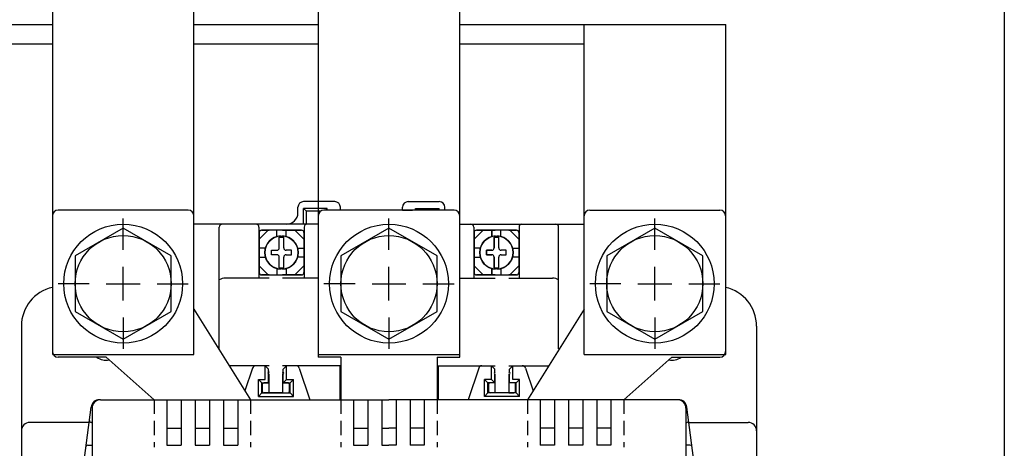
# Model space of a CAD drawing. Extents: x 2921 to 3732, y -2120 to -1639.
# Drawn here: x 3150 to 3324, y -1809 to -1733 of the extents above; entities that cross this region are included whole.
import ezdxf

# ---------------------------------------------------------------- set-up
doc = ezdxf.new("R2010")
doc.units = 0
doc.linetypes.add('HIDDEN2', pattern=[1.875, 1.25, -0.625])
doc.linetypes.add('\uf44c\uf597\ue4e5', pattern=[0])
doc.layers.get('0').update_dxf_attribs({"linetype": 'CONTINUOUS'})

msp = doc.modelspace()

# ---------------------------------------------------------------- linework, layer by layer
for p, q in [((3323.66, -1697.96), (3323.66, -2107.96)), ((3179.36, -1766.96), (3156.36, -1766.96)), ((3198.76, -1767.46), (3198.76, -1766.46)), ((3205.26, -1765.46), (3199.76, -1765.46)), ((3200.26, -1767.16), (3199.76, -1766.66)), ((3203.96, -1766.66), (3199.76, -1766.66)), ((3199.76, -1769.46), (3199.76, -1766.66)), ((3226.36, -1766.96), (3203.36, -1766.96)), ((3203.66, -1766.96), (3203.96, -1766.66)), ((3203.96, -1766.96), (3203.96, -1766.66)), ((3206.26, -1766.96), (3204.51, -1766.96)), ((3206.26, -1766.96), (3206.26, -1766.46)), ((3217.26, -1766.96), (3217.26, -1766.46)), ((3217.26, -1766.96), (3219.01, -1766.96)), ((3218.26, -1765.46), (3223.76, -1765.46)), ((3219.56, -1766.96), (3219.56, -1766.66)), ((3219.86, -1766.96), (3219.56, -1766.66)), ((3219.56, -1766.66), (3223.76, -1766.66)), ((3223.46, -1766.96), (3223.76, -1766.66)), ((3223.76, -1766.96), (3223.76, -1766.66)), ((3224.76, -1766.96), (3224.76, -1766.46)), ((3250.36, -1766.96), (3273.36, -1766.96)), ((3155.36, -1767.96), (3155.36, -1791.96)), ((3167.86, -1773.96), (3167.86, -1768.46)), ((3180.36, -1784.46), (3180.36, -1767.96)), ((3200.26, -1769.46), (3200.26, -1767.16)), ((3202.76, -1767.16), (3200.26, -1767.16)), ((3202.36, -1767.96), (3202.36, -1792.96)), ((3214.86, -1773.96), (3214.86, -1768.46)), ((3227.36, -1792.96), (3227.36, -1767.96)), ((3249.36, -1784.46), (3249.36, -1767.96)), ((3261.86, -1773.96), (3261.86, -1768.46)), ((3274.36, -1767.96), (3274.36, -1791.96)), ((3191.91, -1772.11), (3193.51, -1770.51)), ((3193.51, -1770.51), (3191.91, -1772.11)), ((3192.31, -1770.51), (3193.66, -1770.51)), ((3199.41, -1770.51), (3192.31, -1770.51)), ((3195.06, -1771.62), (3195.06, -1770.51)), ((3196.06, -1770.51), (3199.41, -1770.51)), ((3196.66, -1771.62), (3196.66, -1770.51)), ((3196.66, -1771.62), (3196.66, -1770.51)), ((3198.21, -1770.51), (3199.81, -1772.11)), ((3198.21, -1770.51), (3199.81, -1772.11)), ((3229.91, -1772.11), (3231.51, -1770.51)), ((3231.51, -1770.51), (3229.91, -1772.11)), ((3230.31, -1770.51), (3233.66, -1770.51)), ((3237.41, -1770.51), (3230.31, -1770.51)), ((3233.06, -1770.51), (3233.06, -1771.62)), ((3233.06, -1771.62), (3233.06, -1770.51)), ((3234.66, -1771.62), (3234.66, -1770.51)), ((3236.06, -1770.51), (3237.41, -1770.51)), ((3236.21, -1770.51), (3237.81, -1772.11)), ((3236.21, -1770.51), (3237.81, -1772.11)), ((3191.91, -1778.01), (3191.91, -1770.91)), ((3191.91, -1770.91), (3191.91, -1778.01)), ((3195.46, -1773.64), (3195.46, -1771.74)), ((3195.46, -1771.74), (3196.26, -1771.74)), ((3196.26, -1773.64), (3196.26, -1771.74)), ((3196.26, -1773.64), (3196.26, -1771.74)), ((3199.81, -1770.91), (3199.81, -1778.01)), ((3199.81, -1770.91), (3199.81, -1778.01)), ((3229.91, -1778.01), (3229.91, -1770.91)), ((3229.91, -1770.91), (3229.91, -1778.01)), ((3233.46, -1771.74), (3233.46, -1773.64)), ((3233.46, -1773.64), (3233.46, -1771.74)), ((3233.46, -1771.74), (3234.26, -1771.74)), ((3234.26, -1773.64), (3234.26, -1771.74)), ((3237.81, -1770.91), (3237.81, -1778.01)), ((3237.81, -1770.91), (3237.81, -1778.01)), ((3193.02, -1773.66), (3191.91, -1773.66)), ((3193.02, -1773.66), (3191.91, -1773.66)), ((3194.11, -1774.06), (3195.04, -1774.06)), ((3194.11, -1774.86), (3194.11, -1774.06)), ((3197.61, -1774.06), (3196.68, -1774.06)), ((3197.61, -1774.06), (3196.68, -1774.06)), ((3197.61, -1774.86), (3197.61, -1774.06)), ((3197.61, -1774.86), (3197.61, -1774.06)), ((3198.7, -1773.66), (3199.81, -1773.66)), ((3198.7, -1773.66), (3199.81, -1773.66)), ((3231.02, -1773.66), (3229.91, -1773.66)), ((3231.02, -1773.66), (3229.91, -1773.66)), ((3232.11, -1774.06), (3232.11, -1774.86)), ((3233.04, -1774.06), (3232.11, -1774.06)), ((3232.11, -1774.06), (3233.04, -1774.06)), ((3232.11, -1774.86), (3232.11, -1774.06)), ((3235.61, -1774.06), (3234.68, -1774.06)), ((3235.61, -1774.86), (3235.61, -1774.06)), ((3236.7, -1773.66), (3237.81, -1773.66)), ((3236.7, -1773.66), (3237.81, -1773.66)), ((3191.91, -1775.26), (3193.02, -1775.26)), ((3191.91, -1775.26), (3193.02, -1775.26)), ((3195.04, -1774.86), (3194.11, -1774.86)), ((3195.46, -1777.18), (3195.46, -1775.28)), ((3196.26, -1777.18), (3196.26, -1775.28)), ((3196.26, -1777.18), (3196.26, -1775.28)), ((3196.68, -1774.86), (3197.61, -1774.86)), ((3196.68, -1774.86), (3197.61, -1774.86)), ((3199.81, -1775.26), (3198.7, -1775.26)), ((3199.81, -1775.26), (3198.7, -1775.26)), ((3229.91, -1775.26), (3231.02, -1775.26)), ((3229.91, -1775.26), (3231.02, -1775.26)), ((3232.11, -1774.86), (3233.04, -1774.86)), ((3233.04, -1774.86), (3232.11, -1774.86)), ((3233.46, -1775.28), (3233.46, -1777.18)), ((3233.46, -1777.18), (3233.46, -1775.28)), ((3234.26, -1777.18), (3234.26, -1775.28)), ((3234.68, -1774.86), (3235.61, -1774.86)), ((3237.81, -1775.26), (3236.7, -1775.26)), ((3237.81, -1775.26), (3236.7, -1775.26)), ((3167.86, -1782.96), (3167.86, -1776.96)), ((3191.91, -1776.81), (3193.51, -1778.41)), ((3193.51, -1778.41), (3191.91, -1776.81)), ((3195.06, -1777.3), (3195.06, -1778.41)), ((3195.46, -1777.18), (3196.26, -1777.18)), ((3196.66, -1777.3), (3196.66, -1778.41)), ((3196.66, -1777.3), (3196.66, -1778.41)), ((3198.21, -1778.41), (3199.81, -1776.81)), ((3198.21, -1778.41), (3199.81, -1776.81)), ((3214.86, -1782.96), (3214.86, -1776.96)), ((3229.91, -1776.81), (3231.51, -1778.41)), ((3231.51, -1778.41), (3229.91, -1776.81)), ((3233.06, -1778.41), (3233.06, -1777.3)), ((3233.06, -1777.3), (3233.06, -1778.41)), ((3233.46, -1777.18), (3234.26, -1777.18)), ((3234.66, -1777.3), (3234.66, -1778.41)), ((3236.21, -1778.41), (3237.81, -1776.81)), ((3236.21, -1778.41), (3237.81, -1776.81)), ((3261.86, -1782.96), (3261.86, -1776.96)), ((3193.66, -1778.41), (3192.31, -1778.41)), ((3192.31, -1778.41), (3199.41, -1778.41)), ((3199.41, -1778.41), (3196.06, -1778.41)), ((3233.66, -1778.41), (3230.31, -1778.41)), ((3230.31, -1778.41), (3237.41, -1778.41)), ((3237.41, -1778.41), (3236.06, -1778.41)), ((3161.86, -1779.96), (3156.36, -1779.96)), ((3164.86, -1779.96), (3170.86, -1779.96)), ((3173.86, -1779.96), (3179.36, -1779.96)), ((3208.86, -1779.96), (3203.36, -1779.96)), ((3211.86, -1779.96), (3217.86, -1779.96)), ((3220.86, -1779.96), (3226.36, -1779.96)), ((3255.86, -1779.96), (3250.36, -1779.96)), ((3258.86, -1779.96), (3264.86, -1779.96)), ((3267.86, -1779.96), (3273.36, -1779.96)), ((3180.36, -1784.46), (3190.36, -1800.46)), ((3249.36, -1784.46), (3239.36, -1800.46)), ((3167.86, -1785.96), (3167.86, -1791.46)), ((3214.86, -1785.96), (3214.86, -1791.46)), ((3261.86, -1785.96), (3261.86, -1791.46)), ((3164.86, -1792.96), (3156.36, -1792.96)), ((3173.36, -1800.46), (3164.86, -1792.96)), ((3206.36, -1792.96), (3202.36, -1792.96)), ((3206.36, -1792.96), (3206.36, -1800.46)), ((3223.36, -1792.96), (3227.36, -1792.96)), ((3223.36, -1792.96), (3223.36, -1800.46)), ((3256.36, -1800.46), (3264.86, -1792.96)), ((3264.86, -1792.96), (3273.36, -1792.96)), ((3193.66, -1796.16), (3193.66, -1795.96)), ((3193.66, -1799.26), (3193.66, -1796.16)), ((3196.06, -1795.96), (3196.06, -1799.26)), ((3233.66, -1796.16), (3233.66, -1795.96)), ((3233.66, -1799.26), (3233.66, -1796.16)), ((3236.06, -1795.96), (3236.06, -1799.26)), ((3192.46, -1797.76), (3192.46, -1798.96)), ((3193.66, -1797.46), (3192.76, -1797.46)), ((3196.99, -1797.46), (3196.09, -1797.46)), ((3197.26, -1798.96), (3197.26, -1797.76)), ((3232.46, -1797.76), (3232.46, -1798.96)), ((3233.66, -1797.46), (3232.76, -1797.46)), ((3236.99, -1797.46), (3236.09, -1797.46)), ((3237.26, -1798.96), (3237.26, -1797.76)), ((3193.66, -1799.26), (3192.76, -1799.26)), ((3196.06, -1799.26), (3193.66, -1799.26)), ((3196.06, -1799.26), (3196.96, -1799.26)), ((3233.66, -1799.26), (3232.76, -1799.26)), ((3236.06, -1799.26), (3233.66, -1799.26)), ((3236.06, -1799.26), (3236.96, -1799.26)), ((3160.16, -1817.46), (3162.19, -1801.76)), ((3269.56, -1817.46), (3267.53, -1801.76)), ((3162.36, -1801.96), (3162.36, -1855.46)), ((3161.85, -1804.46), (3151.36, -1804.46)), ((3162.36, -1804.46), (3162.19, -1804.46)), ((3267.36, -1804.46), (3267.54, -1804.46)), ((3267.88, -1804.46), (3278.36, -1804.46)), ((3161.59, -1808.46), (3162.36, -1808.46)), ((3268.13, -1808.46), (3267.36, -1808.46))]:
    msp.add_line(p, q)
at = {"linetype": '\uf44c\uf597\ue4e5'}
for p, q in [((3196.06, -1769.46), (3180.36, -1769.46)), ((3184.86, -1791.46), (3184.86, -1769.96)), ((3191.86, -1769.96), (3191.86, -1778.96)), ((3202.36, -1769.46), (3196.06, -1769.46)), ((3199.86, -1769.96), (3199.86, -1778.96)), ((3227.36, -1769.46), (3236.06, -1769.46)), ((3229.86, -1769.96), (3229.86, -1778.96)), ((3236.06, -1769.46), (3249.36, -1769.46)), ((3237.86, -1769.96), (3237.86, -1778.96)), ((3244.86, -1791.46), (3244.86, -1769.96)), ((3193.66, -1778.96), (3185.93, -1778.96)), ((3202.36, -1778.96), (3196.06, -1778.96)), ((3227.36, -1778.96), (3233.66, -1778.96)), ((3236.06, -1778.96), (3243.79, -1778.96)), ((3149.86, -1787.46), (3149.86, -1817.46)), ((3279.86, -1787.46), (3279.86, -1817.46)), ((3193.66, -1794.46), (3186.7, -1794.46)), ((3190.73, -1794.87), (3189.39, -1798.87)), ((3192.96, -1794.46), (3193.56, -1795.06)), ((3192.96, -1796.86), (3192.96, -1794.46)), ((3206.36, -1794.46), (3196.06, -1794.46)), ((3196.76, -1794.46), (3196.16, -1795.06)), ((3196.76, -1796.86), (3196.76, -1794.46)), ((3199, -1794.87), (3200.86, -1800.46)), ((3206.16, -1794.46), (3206.16, -1800.46)), ((3223.36, -1794.46), (3233.66, -1794.46)), ((3223.56, -1794.46), (3223.56, -1800.46)), ((3230.73, -1794.87), (3228.86, -1800.46)), ((3232.96, -1794.46), (3233.56, -1795.06)), ((3232.96, -1796.86), (3232.96, -1794.46)), ((3236.06, -1794.46), (3243.03, -1794.46)), ((3236.76, -1794.46), (3236.16, -1795.06)), ((3236.76, -1796.86), (3236.76, -1794.46)), ((3239, -1794.87), (3240.33, -1798.87)), ((3193.56, -1797.46), (3193.56, -1795.06)), ((3193.66, -1795.46), (3193.56, -1795.46)), ((3196.16, -1795.46), (3196.06, -1795.46)), ((3196.16, -1797.46), (3196.16, -1795.06)), ((3233.56, -1795.58), (3233.56, -1795.06)), ((3233.56, -1795.46), (3233.66, -1795.46)), ((3233.56, -1797.46), (3233.56, -1795.93)), ((3236.06, -1795.46), (3236.16, -1795.46)), ((3236.16, -1795.58), (3236.16, -1795.06)), ((3236.16, -1797.46), (3236.16, -1795.93)), ((3192.36, -1797.46), (3191.76, -1796.86)), ((3191.76, -1796.86), (3192.96, -1796.86)), ((3191.76, -1799.86), (3191.76, -1796.86)), ((3192.36, -1797.46), (3193.56, -1797.46)), ((3192.36, -1799.26), (3192.36, -1797.46)), ((3196.76, -1796.86), (3196.16, -1797.46)), ((3196.16, -1797.46), (3197.36, -1797.46)), ((3196.76, -1796.86), (3197.96, -1796.86)), ((3197.96, -1796.86), (3197.36, -1797.46)), ((3197.36, -1799.26), (3197.36, -1797.46)), ((3197.96, -1799.86), (3197.96, -1796.86)), ((3231.76, -1799.86), (3231.76, -1796.86)), ((3232.96, -1796.86), (3231.76, -1796.86)), ((3231.76, -1796.86), (3232.36, -1797.46)), ((3233.56, -1797.46), (3232.36, -1797.46)), ((3232.36, -1799.26), (3232.36, -1797.46)), ((3232.96, -1796.86), (3233.56, -1797.46)), ((3237.36, -1797.46), (3236.16, -1797.46)), ((3237.96, -1796.86), (3236.76, -1796.86)), ((3237.36, -1797.46), (3237.96, -1796.86)), ((3237.36, -1799.26), (3237.36, -1797.46)), ((3237.96, -1799.86), (3237.96, -1796.86)), ((3192.36, -1799.26), (3191.76, -1799.86)), ((3191.76, -1799.86), (3197.96, -1799.86)), ((3192.36, -1799.26), (3197.36, -1799.26)), ((3197.36, -1799.26), (3197.96, -1799.86)), ((3232.36, -1799.26), (3231.76, -1799.86)), ((3237.96, -1799.86), (3231.76, -1799.86)), ((3237.36, -1799.26), (3232.36, -1799.26)), ((3237.36, -1799.26), (3237.96, -1799.86)), ((3163.86, -1800.46), (3214.86, -1800.46)), ((3175.61, -1800.46), (3175.61, -1808.46)), ((3178.11, -1800.46), (3178.11, -1808.46)), ((3180.61, -1800.46), (3180.61, -1808.46)), ((3183.11, -1800.46), (3183.11, -1808.46)), ((3185.61, -1800.46), (3185.61, -1808.46)), ((3188.11, -1800.46), (3188.11, -1808.46)), ((3208.61, -1800.46), (3208.61, -1808.46)), ((3211.11, -1800.46), (3211.11, -1808.46)), ((3213.61, -1800.46), (3213.61, -1808.46)), ((3265.86, -1800.46), (3214.86, -1800.46)), ((3216.11, -1800.46), (3216.11, -1808.46)), ((3218.61, -1800.46), (3218.61, -1808.46)), ((3221.11, -1800.46), (3221.11, -1808.46)), ((3241.61, -1800.46), (3241.61, -1808.46)), ((3244.11, -1800.46), (3244.11, -1808.46)), ((3246.61, -1800.46), (3246.61, -1808.46)), ((3249.11, -1800.46), (3249.11, -1808.46)), ((3251.61, -1800.46), (3251.61, -1808.46)), ((3254.11, -1800.46), (3254.11, -1808.46)), ((3267.36, -1801.96), (3267.36, -1855.46)), ((3175.61, -1805.46), (3178.11, -1805.46)), ((3180.61, -1805.46), (3183.11, -1805.46)), ((3185.61, -1805.46), (3188.11, -1805.46)), ((3208.61, -1805.46), (3211.11, -1805.46)), ((3213.61, -1805.46), (3214.86, -1805.46)), ((3216.11, -1805.46), (3214.86, -1805.46)), ((3221.11, -1805.46), (3218.61, -1805.46)), ((3244.11, -1805.46), (3241.61, -1805.46)), ((3249.11, -1805.46), (3246.61, -1805.46)), ((3254.11, -1805.46), (3251.61, -1805.46)), ((3175.61, -1808.46), (3178.11, -1808.46)), ((3180.61, -1808.46), (3183.11, -1808.46)), ((3185.61, -1808.46), (3188.11, -1808.46)), ((3208.61, -1808.46), (3211.11, -1808.46)), ((3213.61, -1808.46), (3214.86, -1808.46)), ((3216.11, -1808.46), (3214.86, -1808.46)), ((3221.11, -1808.46), (3218.61, -1808.46)), ((3244.11, -1808.46), (3241.61, -1808.46)), ((3249.11, -1808.46), (3246.61, -1808.46)), ((3254.11, -1808.46), (3251.61, -1808.46))]:
    msp.add_line(p, q, dxfattribs=at)
at = {"linetype": 'HIDDEN2', "ltscale": 2}
for p, q in [((3173.36, -1800.46), (3173.36, -1808.81)), ((3190.36, -1800.46), (3190.36, -1808.81)), ((3206.36, -1800.46), (3206.36, -1808.81)), ((3223.36, -1800.46), (3223.36, -1808.81)), ((3239.36, -1800.46), (3239.36, -1808.81)), ((3256.36, -1800.46), (3256.36, -1808.81))]:
    msp.add_line(p, q, dxfattribs=at)
at = {"lineweight": 25}
for points in [[(3155.41, -1792.47), (3155.41, -1698.16)], [(3180.38, -1792.47), (3180.38, -1698.16)], [(3202.37, -1792.47), (3202.37, -1716.16)], [(3227.4, -1792.47), (3227.4, -1716.16)], [(3107, -1734.16), (3155.41, -1734.16)], [(3180.38, -1734.16), (3202.37, -1734.16)], [(3227.4, -1734.16), (3274.42, -1734.16)], [(3249.4, -1792.47), (3249.4, -1734.16)], [(3274.42, -1792.47), (3274.42, -1734.16)], [(3131.98, -1737.62), (3155.41, -1737.62)], [(3180.38, -1737.62), (3202.37, -1737.62)], [(3227.4, -1737.62), (3249.4, -1737.62)], [(3155.41, -1792.47), (3180.38, -1792.47)], [(3202.37, -1792.47), (3227.4, -1792.47)], [(3249.4, -1792.47), (3274.42, -1792.47)]]:
    msp.add_lwpolyline(points, dxfattribs=at)
for points in [[(3167.86, -1770.14), (3159.36, -1775.05), (3159.36, -1784.87), (3167.86, -1789.77), (3176.36, -1784.87), (3176.36, -1775.05), (3167.86, -1770.14)], [(3214.86, -1770.14), (3206.36, -1775.05), (3206.36, -1784.87), (3214.86, -1789.77), (3223.36, -1784.87), (3223.36, -1775.05), (3214.86, -1770.14)], [(3261.86, -1770.14), (3253.36, -1775.05), (3253.36, -1784.87), (3261.86, -1789.77), (3270.36, -1784.87), (3270.36, -1775.05), (3261.86, -1770.14)]]:
    msp.add_lwpolyline(points)
for centre, radius in [((3167.86, -1779.96), 10.5), ((3214.86, -1779.96), 10.5), ((3261.86, -1779.96), 10.5), ((3167.86, -1779.96), 8.5), ((3195.86, -1774.46), 2.95), ((3214.86, -1779.96), 8.5), ((3233.86, -1774.46), 2.95), ((3261.86, -1779.96), 8.5)]:
    msp.add_circle(centre, radius)
for centre, radius, start, end in [((3156.36, -1767.96), 1, 90, 180), ((3179.36, -1767.96), 1, 0, 90), ((3199.76, -1766.46), 1, 90, 180), ((3203.36, -1767.96), 1, 90, 180), ((3205.26, -1766.46), 1, 0, 90), ((3218.26, -1766.46), 1, 90, 180), ((3223.76, -1766.46), 1, 0, 90), ((3226.36, -1767.96), 1, 0, 90), ((3250.36, -1767.96), 1, 90, 180), ((3273.36, -1767.96), 1, 0, 90), ((3196.76, -1767.46), 2, 270, 0), ((3192.31, -1770.91), 0.4, 90, 180), ((3192.31, -1770.91), 0.4, 90, 180), ((3199.41, -1770.91), 0.4, 0, 90), ((3199.41, -1770.91), 0.4, 0, 90), ((3230.31, -1770.91), 0.4, 90, 180), ((3230.31, -1770.91), 0.4, 90, 180), ((3237.41, -1770.91), 0.4, 0, 90), ((3237.41, -1770.91), 0.4, 0, 90), ((3195.86, -1774.46), 2.95, 93.8874, 266.1126), ((3195.86, -1774.46), 2.95, 273.8874, 86.1126), ((3195.86, -1774.46), 2.95, 273.8874, 86.1126), ((3233.86, -1774.46), 2.95, 93.8874, 266.1126), ((3233.86, -1774.46), 2.95, 93.8874, 266.1126), ((3233.86, -1774.46), 2.95, 273.8874, 86.1126), ((3195.86, -1774.46), 2.95, 138.2247, 221.7753), ((3195.04, -1773.64), 0.419, 270, 360), ((3196.68, -1773.64), 0.419, 180, 270), ((3196.68, -1773.64), 0.419, 180, 270), ((3233.04, -1773.64), 0.419, 270, 0), ((3233.04, -1773.64), 0.419, 270, 360), ((3234.68, -1773.64), 0.419, 180, 270), ((3233.86, -1774.46), 2.95, 318.2247, 41.7753), ((3195.04, -1775.28), 0.419, 360, 90), ((3196.68, -1775.28), 0.419, 90, 180), ((3196.68, -1775.28), 0.419, 90, 180), ((3233.04, -1775.28), 0.419, 0, 90), ((3233.04, -1775.28), 0.419, 360, 90), ((3234.68, -1775.28), 0.419, 90, 180), ((3192.31, -1778.01), 0.4, 180, 270), ((3192.31, -1778.01), 0.4, 180, 270), ((3199.41, -1778.01), 0.4, 270, 0), ((3199.41, -1778.01), 0.4, 270, 0), ((3230.31, -1778.01), 0.4, 180, 270), ((3230.31, -1778.01), 0.4, 180, 270), ((3237.41, -1778.01), 0.4, 270, 0), ((3237.41, -1778.01), 0.4, 270, 0), ((3156.86, -1787.46), 7, 102.3736, 180), ((3272.86, -1787.46), 7, 0, 77.6264), ((3156.36, -1791.96), 1, 180, 270), ((3164.86, -1790.46), 3, 236.4427, 279.9041), ((3264.86, -1790.46), 3, 260.0959, 303.5573), ((3273.36, -1791.96), 1, 270, 0), ((3193.66, -1795.76), 0.2, 90, 270), ((3196.06, -1795.76), 0.2, 270, 90), ((3233.66, -1795.76), 0.2, 90, 270), ((3236.06, -1795.76), 0.2, 270, 90), ((3192.76, -1797.76), 0.3, 90, 180), ((3196.96, -1797.76), 0.3, 0, 90.1131), ((3232.76, -1797.76), 0.3, 90, 180), ((3236.96, -1797.76), 0.3, 0, 90.1131), ((3192.76, -1798.96), 0.3, 180, 270), ((3196.96, -1798.96), 0.3, 270, 0), ((3232.76, -1798.96), 0.3, 180, 270), ((3236.96, -1798.96), 0.3, 270, 0), ((3163.68, -1801.96), 1.5, 90, 172.6262), ((3163.86, -1801.96), 1.5, 90, 180), ((3265.86, -1801.96), 1.5, 0, 90), ((3266.04, -1801.96), 1.5, 7.3738, 90), ((3151.36, -1805.96), 1.5, 90, 180), ((3162.19, -1804.16), 0.3, 172.6262, 270), ((3267.54, -1804.16), 0.3, 270, 7.3738), ((3278.36, -1805.96), 1.5, 0, 90), ((3161.59, -1808.76), 0.3, 90, 172.6262), ((3268.13, -1808.76), 0.3, 7.3738, 90)]:
    msp.add_arc(centre, radius, start, end)
at = {"linetype": '\uf44c\uf597\ue4e5'}
for centre, radius, start, end in [((3185.36, -1769.96), 0.5, 90, 180), ((3191.36, -1769.96), 0.5, 0, 90), ((3200.36, -1769.96), 0.5, 90, 180), ((3229.36, -1769.96), 0.5, 0, 90), ((3238.36, -1769.96), 0.5, 90, 180), ((3244.36, -1769.96), 0.5, 0, 90), ((3185.93, -1780.96), 2, 90, 122.3564), ((3243.79, -1780.96), 2, 57.6436, 90), ((3191.3, -1795.06), 0.6, 90, 161.5651), ((3198.43, -1795.06), 0.6, 18.4349, 90), ((3231.3, -1795.06), 0.6, 90, 161.5651), ((3238.43, -1795.06), 0.6, 18.4349, 90)]:
    msp.add_arc(centre, radius, start, end, dxfattribs=at)

doc.saveas('drawing.dxf')
